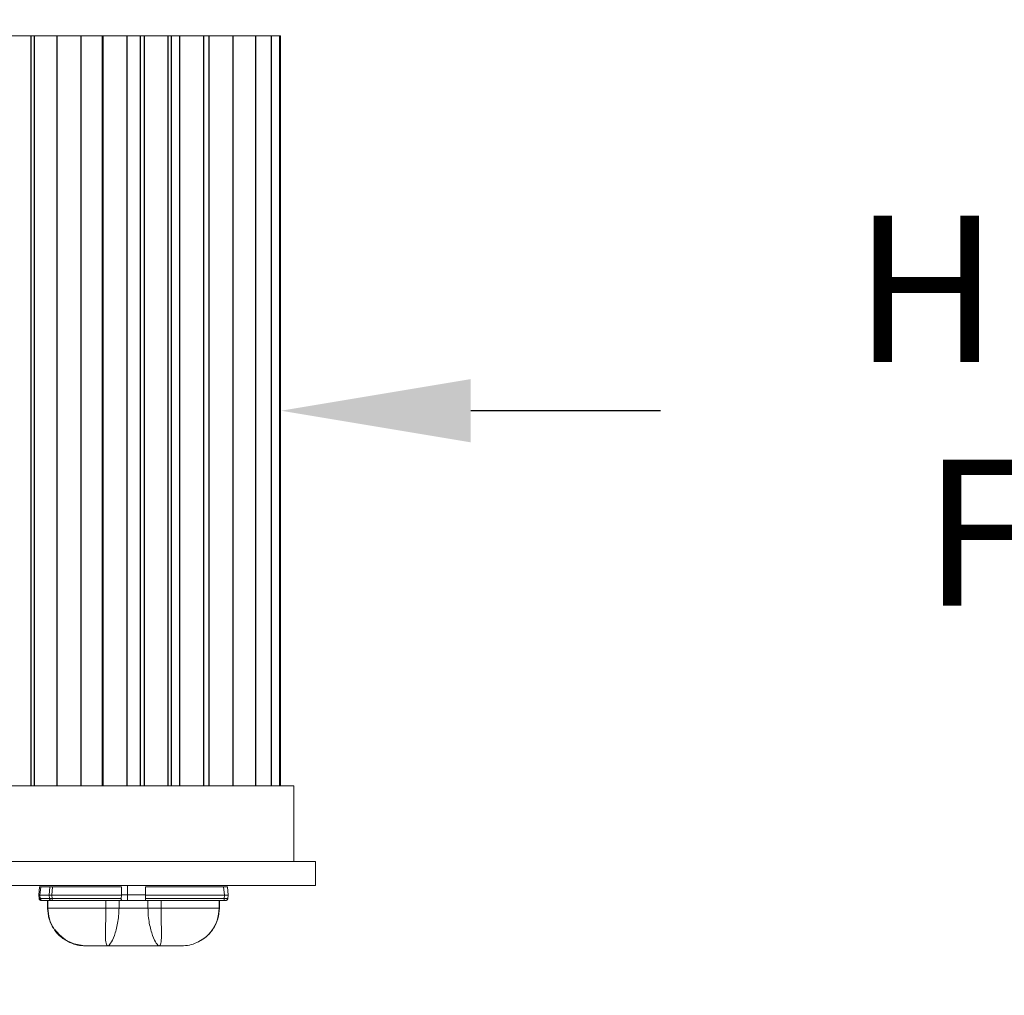
# Model space of a CAD drawing. Extents: x -35 to 74, y -10 to 57.
# Drawn here: x 57 to 62, y 23 to 28 of the extents above; entities that cross this region are included whole.
import ezdxf

# ---------------------------------------------------------------- set-up
doc = ezdxf.new("R2010")
doc.units = 0
doc.header["$LTSCALE"] = 0.25
doc.header["$MEASUREMENT"] = 0
doc.layers.get('DEFPOINTS').update_dxf_attribs({"linetype": 'CONTINUOUS'})
doc.layers.add('LED', color=7, linetype='CONTINUOUS')
doc.layers.add('Text', color=7, linetype='CONTINUOUS', lineweight=15)
doc.styles.add('ROMAND', font='romand.shx', dxfattribs={"oblique": 15})
doc.dimstyles.new('ROMAND', dxfattribs={"dimscale": 5.25, "dimtxt": 0.145, "dimasz": 0.188, "dimexe": 0.0625, "dimexo": 0.0625, "dimgap": 0.0625, "dimtad": 0, "dimtih": 1, "dimtoh": 1, "dimdec": 3, "dimzin": 0, "dimdsep": 46, "dimlunit": 4, "dimtxsty": 'ROMAND', "dimcen": 0, "dimadec": 0, "dimazin": 0, "dimtfac": 1, "dimtdec": 3, "dimtofl": 0, "dimtmove": 0, "dimatfit": 3, "dimfxl": 0, "dimtolj": 1, "dimtzin": 0, "dimarcsym": 0})

# ---------------------------------------------------------------- blocks, each defined once
blk = doc.blocks.new('*D8')
at = {"layer": 'DEFPOINTS', "color": 0}
for p in [(58.2584, 25.5788), (58.4459, 25.5788)]:
    blk.add_point(p, dxfattribs=at)
at = {"layer": 'Text', "color": 0, "lineweight": -2}
blk.add_line((60.4199, 25.5788), (59.4329, 25.5788), dxfattribs=at)
at = {"layer": 'Text', "color": 0}
blk.add_solid([(59.4329, 25.7433), (59.4329, 25.4143), (58.4459, 25.5788)], dxfattribs=at)
at = {"layer": 'Text', "color": 0, "insert": (66.5231, 25.5788), "char_height": 0.76125, "attachment_point": 5, "style": 'ROMAND'}
blk.add_mtext('\\A1;HIGH PERFORMANCE\\PFORGED HEAT SINK', dxfattribs=at)

msp = doc.modelspace()

# ---------------------------------------------------------------- linework, layer by layer
at = {"layer": 'LED', "linetype": 'Continuous', "lineweight": 15}
for p, q in [((57.0185, 27.5302), (57.1026, 27.5302)), ((57.1026, 27.5302), (57.1449, 27.5302)), ((57.1449, 27.5302), (57.1617, 27.5302)), ((57.1617, 27.5302), (57.2457, 27.5302)), ((57.2457, 27.5302), (57.2796, 27.5302)), ((57.2796, 27.5302), (57.3637, 27.5302)), ((57.3637, 27.5302), (57.406, 27.5302)), ((57.406, 27.5302), (57.4748, 27.5302)), ((57.4748, 27.5302), (57.5171, 27.5302)), ((57.5171, 27.5302), (57.519, 27.5302)), ((57.519, 27.5302), (57.6031, 27.5302)), ((57.6031, 27.5302), (57.6454, 27.5302)), ((57.6454, 27.5302), (57.6719, 27.5302)), ((57.6719, 27.5302), (57.7143, 27.5302)), ((57.7143, 27.5302), (57.7328, 27.5302)), ((57.7328, 27.5302), (57.8169, 27.5302)), ((57.8169, 27.5302), (57.8592, 27.5302)), ((57.8592, 27.5302), (57.875, 27.5302)), ((57.875, 27.5302), (57.9175, 27.5302)), ((57.9175, 27.5302), (58.0016, 27.5302)), ((58.0016, 27.5302), (58.0439, 27.5302)), ((58.0439, 27.5302), (58.07, 27.5302)), ((58.07, 27.5302), (58.1541, 27.5302)), ((58.1541, 27.5302), (58.1964, 27.5302)), ((58.1964, 27.5302), (58.3104, 27.5302)), ((58.3104, 27.5302), (58.314, 27.5302)), ((58.314, 27.5302), (58.3918, 27.5302)), ((58.3918, 27.5302), (58.3953, 27.5302)), ((58.3953, 27.5302), (58.4352, 27.5302)), ((58.4352, 27.5302), (58.4388, 27.5302)), ((58.4388, 27.5302), (58.4436, 27.5302)), ((58.4436, 23.6274), (58.4436, 27.5302)), ((53.5006, 23.6274), (58.5115, 23.6274)), ((58.5115, 23.6274), (58.5115, 23.2332)), ((58.6245, 23.2332), (54.3214, 23.2332)), ((58.6245, 23.108), (58.6245, 23.2332)), ((58.6245, 23.108), (54.3214, 23.108)), ((57.1945, 23.1074), (57.1936, 23.1068)), ((57.6476, 23.0599), (57.6476, 23.108)), ((57.1849, 23.0579), (57.1895, 23.1009)), ((57.1849, 23.0579), (57.1895, 23.1009)), ((57.1849, 23.0579), (57.185, 23.0579)), ((57.1867, 23.0409), (57.1849, 23.0579)), ((57.1849, 23.0579), (57.1849, 23.0579)), ((57.1867, 23.0409), (57.1849, 23.0579)), ((57.185, 23.0579), (57.1895, 23.1009)), ((57.1868, 23.0409), (57.185, 23.0579)), ((57.1894, 23.1009), (57.1895, 23.1009)), ((57.1895, 23.1009), (57.1895, 23.1009)), ((57.1906, 23.0579), (57.1952, 23.1012)), ((57.1925, 23.0404), (57.1906, 23.0579)), ((57.1906, 23.0579), (57.2387, 23.0579)), ((57.1952, 23.1012), (57.2433, 23.1012)), ((57.2387, 23.0579), (57.2433, 23.1012)), ((57.2406, 23.0404), (57.2387, 23.0579)), ((57.2527, 23.0579), (57.2572, 23.1009)), ((57.2527, 23.0579), (57.6152, 23.0579)), ((57.2545, 23.0409), (57.2527, 23.0579)), ((57.2572, 23.1009), (57.6159, 23.1009)), ((57.6152, 23.0579), (57.6145, 23.0409)), ((57.6153, 23.0599), (57.6152, 23.0579)), ((57.6159, 23.1009), (57.6153, 23.0599)), ((57.6153, 23.0599), (57.6476, 23.0599)), ((57.6469, 23.0303), (57.6476, 23.0599)), ((57.6476, 23.0599), (57.7405, 23.0599)), ((57.7399, 23.1009), (58.1467, 23.1009)), ((57.7399, 23.1009), (57.7405, 23.0599)), ((57.7406, 23.0579), (57.7405, 23.0599)), ((57.7406, 23.0579), (58.1512, 23.0579)), ((57.7406, 23.0579), (57.7412, 23.0409)), ((58.1467, 23.1009), (58.1512, 23.0579)), ((58.1512, 23.0579), (58.1494, 23.0409)), ((58.1708, 23.0579), (58.1663, 23.1009)), ((58.169, 23.0409), (58.1708, 23.0579)), ((57.1867, 23.0409), (57.1868, 23.0409)), ((57.1867, 23.0409), (57.1867, 23.0409)), ((57.1925, 23.0404), (57.2406, 23.0404)), ((57.2008, 23.0303), (57.2489, 23.0303)), ((57.231, 23.0303), (57.231, 22.9908)), ((57.231, 23.0303), (57.231, 22.9908)), ((57.2312, 23.0303), (57.2312, 22.9908)), ((57.2322, 23.0303), (57.2322, 22.9908)), ((57.2545, 23.0409), (57.6145, 23.0409)), ((57.2545, 23.0303), (57.6169, 23.0303)), ((57.5338, 23.0303), (57.5338, 22.9908)), ((57.6026, 23.0303), (57.6026, 22.9908)), ((57.6169, 23.0303), (57.6469, 23.0303)), ((57.6469, 23.0303), (57.7389, 23.0303)), ((57.7389, 23.0303), (58.1494, 23.0303)), ((57.7412, 23.0409), (58.1494, 23.0409)), ((57.7532, 23.0303), (57.7532, 22.9908)), ((57.8219, 23.0303), (57.8219, 22.9908)), ((58.1235, 23.0303), (58.1235, 22.9908)), ((58.1246, 23.0303), (58.1246, 22.9908)), ((58.1248, 23.0303), (58.1248, 22.9908)), ((57.2309, 22.9908), (57.2309, 22.9908)), ((57.231, 22.9908), (57.2331, 22.9754)), ((57.231, 22.9908), (57.231, 22.9908)), ((57.231, 22.9908), (57.2312, 22.9908)), ((57.2312, 22.9908), (57.2322, 22.9908)), ((57.7532, 22.9908), (57.6026, 22.9908)), ((58.1183, 22.9433), (58.1212, 22.9564)), ((58.1235, 22.9908), (58.1246, 22.9908)), ((58.1245, 22.9908), (58.1247, 22.9908)), ((58.1246, 22.9908), (58.1248, 22.9908))]:
    msp.add_line(p, q, dxfattribs=at)
at = {"layer": 'LED', "color": 8}
for p, q in [((57.1449, 23.6274), (57.1449, 27.5302)), ((57.1617, 27.5302), (57.1617, 23.6274)), ((57.2796, 27.5302), (57.2796, 23.6274)), ((57.406, 23.6274), (57.406, 27.5302)), ((57.5171, 23.6274), (57.5171, 27.5302)), ((57.519, 27.5302), (57.519, 23.6274)), ((57.6454, 23.6274), (57.6454, 27.5302)), ((57.7143, 23.6274), (57.7143, 27.5302)), ((57.7328, 27.5302), (57.7328, 23.6274)), ((57.8592, 23.6274), (57.8592, 27.5302)), ((57.875, 23.6274), (57.875, 27.5302)), ((57.9175, 27.5302), (57.9175, 23.6274)), ((58.0439, 23.6274), (58.0439, 27.5302)), ((58.07, 27.5302), (58.07, 23.6274)), ((58.1964, 23.6274), (58.1964, 27.5302)), ((58.314, 23.6274), (58.314, 27.5302)), ((58.3953, 23.6274), (58.3953, 27.5302)), ((58.4388, 23.6274), (58.4388, 27.5302))]:
    msp.add_line(p, q, dxfattribs=at)
at = {"layer": 'LED', "linetype": 'Continuous', "lineweight": 15}
for points, knots in [([(57.185, 23.0579), (57.1853, 23.0579), (57.1858, 23.0579), (57.1891, 23.0579), (57.1906, 23.0579)], [0, 0, 0, 0, 0.514069, 1, 1, 1, 1]), ([(57.1895, 23.1009), (57.1898, 23.101), (57.1903, 23.1012), (57.1936, 23.1012), (57.1952, 23.1012)], [0, 0, 0, 0, 0.51361, 1, 1, 1, 1]), ([(57.2387, 23.0579), (57.2407, 23.0579), (57.2437, 23.0579), (57.2487, 23.0579), (57.2513, 23.0579), (57.2527, 23.0579)], [0, 0, 0, 0, 0.484711, 0.738735, 1, 1, 1, 1]), ([(57.2433, 23.1012), (57.2452, 23.1012), (57.2482, 23.1012), (57.2532, 23.1011), (57.2558, 23.1009), (57.2572, 23.1009)], [0, 0, 0, 0, 0.485183, 0.739138, 1, 1, 1, 1]), ([(58.1467, 23.1009), (58.1492, 23.101), (58.1543, 23.1012), (58.1608, 23.1013), (58.1654, 23.1012), (58.166, 23.101), (58.1663, 23.1009)], [0, 0, 0, 0, 0.250136, 0.500018, 0.749889, 1, 1, 1, 1]), ([(58.1512, 23.0579), (58.1525, 23.0579), (58.1552, 23.0579), (58.1601, 23.0579), (58.1654, 23.0579), (58.169, 23.0579), (58.1705, 23.0579), (58.1707, 23.0579), (58.1708, 23.0579)], [0, 0, 0, 0, 0.130669, 0.257686, 0.5, 0.742381, 0.869385, 1, 1, 1, 1]), ([(57.1985, 23.0303), (57.1971, 23.0304), (57.1942, 23.0307), (57.1904, 23.0331), (57.1876, 23.0366), (57.187, 23.0394), (57.1867, 23.0409)], [0, 0, 0, 0, 0.250003, 0.5, 0.750001, 1, 1, 1, 1]), ([(57.1985, 23.0303), (57.197, 23.0304), (57.1941, 23.0307), (57.1904, 23.0331), (57.1876, 23.0366), (57.187, 23.0394), (57.1867, 23.0409)], [0, 0, 0, 0, 0.250003, 0.5, 0.750001, 1, 1, 1, 1]), ([(57.1985, 23.0303), (57.197, 23.0304), (57.1942, 23.0307), (57.1904, 23.0331), (57.1876, 23.0366), (57.187, 23.0394), (57.1867, 23.0409)], [0, 0, 0, 0, 0.2499996, 0.5000006, 0.7500001, 1, 1, 1, 1]), ([(57.1985, 23.0303), (57.1971, 23.0304), (57.1942, 23.0307), (57.1905, 23.0331), (57.1877, 23.0366), (57.1871, 23.0394), (57.1868, 23.0409)], [0, 0, 0, 0, 0.25, 0.500001, 0.75, 1, 1, 1, 1]), ([(57.1868, 23.0409), (57.1871, 23.0407), (57.1876, 23.0404), (57.1909, 23.0404), (57.1925, 23.0404)], [0, 0, 0, 0, 0.5134327, 1, 1, 1, 1]), ([(57.1871, 23.0407), (57.1873, 23.0398), (57.1877, 23.038), (57.189, 23.0357), (57.1909, 23.0339), (57.194, 23.0319), (57.1977, 23.0309), (57.2017, 23.0303), (57.2035, 23.0303), (57.2044, 23.0303)], [0, 0, 0, 0, 0.115754, 0.2334, 0.356463, 0.4851, 0.74813, 0.877113, 1, 1, 1, 1]), ([(57.2008, 23.0303), (57.1998, 23.0304), (57.1978, 23.0307), (57.1952, 23.033), (57.1932, 23.0363), (57.1927, 23.039), (57.1925, 23.0404)], [0, 0, 0, 0, 0.25, 0.4999991, 0.7499994, 1, 1, 1, 1]), ([(57.1985, 23.0303), (57.1986, 23.0303), (57.1988, 23.0303), (57.2001, 23.0303), (57.2008, 23.0303)], [0, 0, 0, 0, 0.500745, 1, 1, 1, 1]), ([(57.2406, 23.0404), (57.2425, 23.0404), (57.2455, 23.0404), (57.2505, 23.0406), (57.2531, 23.0408), (57.2545, 23.0409)], [0, 0, 0, 0, 0.4853, 0.739241, 1, 1, 1, 1]), ([(57.2489, 23.0303), (57.2479, 23.0304), (57.2459, 23.0307), (57.2433, 23.033), (57.2413, 23.0363), (57.2408, 23.039), (57.2406, 23.0404)], [0, 0, 0, 0, 0.250003, 0.500001, 0.750001, 1, 1, 1, 1]), ([(57.2489, 23.0303), (57.2497, 23.0303), (57.2513, 23.0303), (57.2534, 23.0303), (57.2545, 23.0303)], [0, 0, 0, 0, 0.499265, 1, 1, 1, 1]), ([(57.2545, 23.0303), (57.2545, 23.0304), (57.2545, 23.0307), (57.2545, 23.0331), (57.2545, 23.0366), (57.2545, 23.0394), (57.2545, 23.0409)], [0, 0, 0, 0, 0.2499993, 0.5, 0.7499992, 1, 1, 1, 1]), ([(57.6169, 23.0303), (57.6164, 23.0304), (57.6155, 23.0307), (57.6148, 23.033), (57.6144, 23.0365), (57.6145, 23.0394), (57.6145, 23.0409)], [0, 0, 0, 0, 0.254516, 0.500963, 0.737866, 1, 1, 1, 1]), ([(57.7389, 23.0303), (57.7393, 23.0304), (57.7402, 23.0307), (57.741, 23.033), (57.7413, 23.0359), (57.7413, 23.0386), (57.7413, 23.0401), (57.7412, 23.0409)], [0, 0, 0, 0, 0.253042, 0.500536, 0.734877, 0.867408, 1, 1, 1, 1]), ([(58.1494, 23.0409), (58.1494, 23.0394), (58.1494, 23.0366), (58.1494, 23.0331), (58.1494, 23.0307), (58.1494, 23.0304), (58.1494, 23.0303)], [0, 0, 0, 0, 0.250001, 0.5, 0.750001, 1, 1, 1, 1]), ([(58.1494, 23.0409), (58.1519, 23.0407), (58.1571, 23.0404), (58.1635, 23.0403), (58.1681, 23.0404), (58.1687, 23.0407), (58.169, 23.0409)], [0, 0, 0, 0, 0.2500528, 0.4999972, 0.7499435, 1, 1, 1, 1]), ([(58.1494, 23.0303), (58.1504, 23.0303), (58.1525, 23.0303), (58.1551, 23.0303), (58.1569, 23.0303), (58.1571, 23.0303), (58.1572, 23.0303)], [0, 0, 0, 0, 0.2510585, 0.4998426, 0.7472571, 1, 1, 1, 1]), ([(58.1572, 23.0303), (58.1587, 23.0304), (58.1616, 23.0307), (58.1653, 23.0331), (58.1681, 23.0366), (58.1687, 23.0394), (58.169, 23.0409)], [0, 0, 0, 0, 0.249996, 0.499997, 0.75, 1, 1, 1, 1]), ([(57.2312, 22.9908), (57.2327, 22.9719), (57.2359, 22.9341), (57.2608, 22.8823), (57.2978, 22.8384), (57.3309, 22.8201), (57.3475, 22.8109)], [0, 0, 0, 0, 0.250292, 0.5001863, 0.7499734, 1, 1, 1, 1]), ([(57.5338, 22.9908), (57.4935, 22.9908), (57.4163, 22.9908), (57.3224, 22.9908), (57.2574, 22.9908), (57.2409, 22.9908), (57.2322, 22.9908)], [0, 0, 0, 0, 0.260093, 0.49791, 0.736847, 1, 1, 1, 1]), ([(57.2322, 22.9908), (57.2337, 22.9719), (57.2369, 22.9342), (57.2615, 22.8824), (57.2982, 22.8384), (57.3311, 22.8201), (57.3475, 22.8109)], [0, 0, 0, 0, 0.250001, 0.500001, 0.75, 1, 1, 1, 1]), ([(57.2331, 22.9754), (57.2342, 22.9628), (57.2371, 22.9303), (57.2586, 22.8865), (57.2948, 22.841), (57.3278, 22.8222), (57.3475, 22.8109)], [0, 0, 0, 0, 0.178879, 0.463101, 0.680213, 1, 1, 1, 1]), ([(57.2357, 22.9565), (57.2365, 22.9491), (57.2385, 22.9314), (57.2472, 22.9164), (57.2522, 22.9076)], [0, 0, 0, 0, 0.418316, 1, 1, 1, 1]), ([(57.5437, 22.7937), (57.5404, 22.7964), (57.5338, 22.8018), (57.5323, 22.8378), (57.5325, 22.8769), (57.5331, 22.9117), (57.5337, 22.9502), (57.5338, 22.9773), (57.5338, 22.9908)], [0, 0, 0, 0, 0.242122, 0.48988, 0.615924, 0.74306, 0.871206, 1, 1, 1, 1]), ([(57.6026, 22.9908), (57.5975, 22.9908), (57.5873, 22.9908), (57.5698, 22.9908), (57.5516, 22.9908), (57.5397, 22.9908), (57.5338, 22.9908)], [0, 0, 0, 0, 0.249999, 0.499999, 0.75, 1, 1, 1, 1]), ([(57.6026, 22.9908), (57.6022, 22.9773), (57.6015, 22.9503), (57.5959, 22.9118), (57.5879, 22.877), (57.5754, 22.8378), (57.5581, 22.8017), (57.5485, 22.7963), (57.5437, 22.7937)], [0, 0, 0, 0, 0.129758, 0.25846, 0.385564, 0.511083, 0.757487, 1, 1, 1, 1]), ([(57.7532, 22.9908), (57.7536, 22.9773), (57.7543, 22.9503), (57.7599, 22.9118), (57.7678, 22.877), (57.7804, 22.8378), (57.7976, 22.8017), (57.8072, 22.7963), (57.812, 22.7937)], [0, 0, 0, 0, 0.129761, 0.258426, 0.385541, 0.511097, 0.757497, 1, 1, 1, 1]), ([(57.8219, 22.9908), (57.816, 22.9908), (57.8042, 22.9908), (57.786, 22.9908), (57.7684, 22.9908), (57.7583, 22.9908), (57.7532, 22.9908)], [0, 0, 0, 0, 0.250001, 0.500001, 0.75, 1, 1, 1, 1]), ([(57.812, 22.7937), (57.8153, 22.7964), (57.822, 22.8018), (57.8234, 22.8378), (57.8233, 22.8769), (57.8227, 22.9117), (57.8221, 22.9502), (57.822, 22.9773), (57.8219, 22.9908)], [0, 0, 0, 0, 0.242105, 0.489866, 0.615943, 0.743093, 0.871203, 1, 1, 1, 1]), ([(58.1235, 22.9908), (58.1149, 22.9908), (58.0983, 22.9908), (58.0333, 22.9908), (57.9395, 22.9908), (57.8623, 22.9908), (57.8219, 22.9908)], [0, 0, 0, 0, 0.263153, 0.50209, 0.739907, 1, 1, 1, 1]), ([(58.1246, 22.9908), (58.123, 22.9719), (58.1199, 22.9341), (58.0949, 22.8823), (58.058, 22.8384), (58.0248, 22.8201), (58.0082, 22.8109)], [0, 0, 0, 0, 0.250292, 0.500186, 0.749973, 1, 1, 1, 1]), ([(58.1235, 22.9908), (58.1215, 22.969), (58.1175, 22.927), (58.0883, 22.8735), (58.0512, 22.8341), (58.0218, 22.8183), (58.0082, 22.8109)], [0, 0, 0, 0, 0.288259, 0.555833, 0.794001, 1, 1, 1, 1]), ([(58.0083, 22.8109), (58.0279, 22.8222), (58.0609, 22.841), (58.0973, 22.8864), (58.1204, 22.9352), (58.1234, 22.973), (58.1248, 22.9908)], [0, 0, 0, 0, 0.2976717, 0.4997894, 0.764355, 1, 1, 1, 1]), ([(57.2688, 22.879), (57.2826, 22.8629), (57.3079, 22.8333), (57.3669, 22.8015), (57.4082, 22.7966), (57.4326, 22.7937)], [0, 0, 0, 0, 0.330803, 0.605755, 1, 1, 1, 1]), ([(57.3474, 22.8109), (57.3604, 22.8059), (57.3864, 22.7959), (57.4142, 22.7944), (57.4281, 22.7937)], [0, 0, 0, 0, 0.499999, 1, 1, 1, 1]), ([(57.3475, 22.8109), (57.3605, 22.8059), (57.3864, 22.7959), (57.4142, 22.7944), (57.4281, 22.7937)], [0, 0, 0, 0, 0.5, 1, 1, 1, 1]), ([(58.0082, 22.8109), (57.9952, 22.8059), (57.9693, 22.7959), (57.9415, 22.7944), (57.9276, 22.7937)], [0, 0, 0, 0, 0.5, 1, 1, 1, 1]), ([(57.4281, 22.7937), (57.4321, 22.7937), (57.4396, 22.7937), (57.4637, 22.7937), (57.4986, 22.7937), (57.528, 22.7937), (57.5437, 22.7937)], [0, 0, 0, 0, 0.288805, 0.535535, 0.750255, 1, 1, 1, 1]), ([(57.5437, 22.7937), (57.5653, 22.7937), (57.6085, 22.7937), (57.6547, 22.7937), (57.6779, 22.7937)], [0, 0, 0, 0, 0.5, 1, 1, 1, 1]), ([(57.6779, 22.7937), (57.701, 22.7937), (57.7473, 22.7937), (57.7904, 22.7937), (57.812, 22.7937)], [0, 0, 0, 0, 0.5, 1, 1, 1, 1]), ([(57.9276, 22.7937), (57.9236, 22.7937), (57.9162, 22.7937), (57.8921, 22.7937), (57.8571, 22.7937), (57.8278, 22.7937), (57.812, 22.7937)], [0, 0, 0, 0, 0.288869, 0.535536, 0.750255, 1, 1, 1, 1])]:
    msp.add_open_spline(points, degree=3, knots=knots, dxfattribs=at)
at = {"layer": 'Text'}
msp.add_line((53.3876, 23.2332), (58.6245, 23.2332), dxfattribs=at)

# ---------------------------------------------------------------- dimensions: what is measured, and where the dimension line sits
dim = msp.add_diameter_dim_2p(p1=(58.2584, 25.5788), p2=(58.4459, 25.5788), text='HIGH PERFORMANCE\\PFORGED HEAT SINK', dimstyle='ROMAND', dxfattribs=at)
dim.commit()
dim.dimension.update_dxf_attribs({"geometry": '*D8', "text_midpoint": (66.5231, 25.5788)})

doc.saveas('drawing.dxf')
